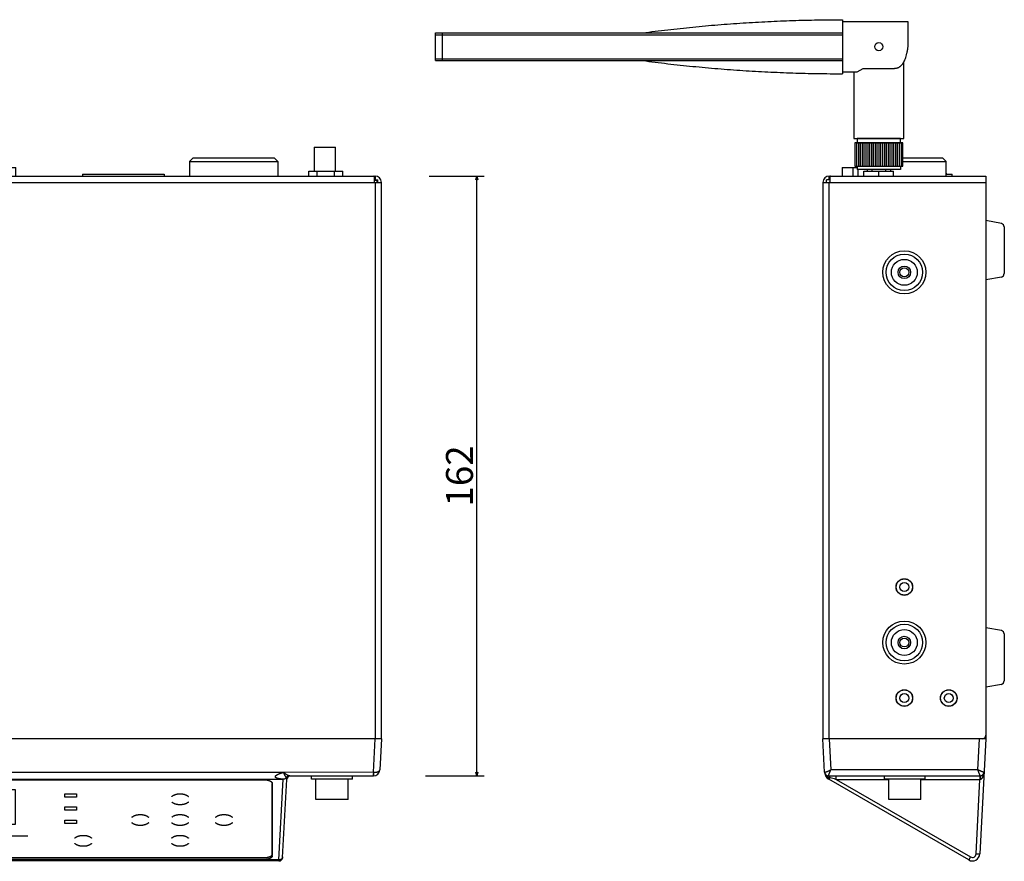
# Model space of a CAD drawing. Extents: x 10 to 588, y 31 to 624.
# Drawn here: x 276 to 542, y 159 to 386 of the extents above; entities that cross this region are included whole.
import ezdxf

# ---------------------------------------------------------------- set-up
doc = ezdxf.new("R2010")
doc.units = 0
doc.header["$LTSCALE"] = 25.4
doc.header["$PDMODE"] = 1
doc.header["$PDSIZE"] = -2
doc.layers.get('0').update_dxf_attribs({"linetype": 'CONTINUOUS'})
doc.layers.get('DEFPOINTS').update_dxf_attribs({"linetype": 'CONTINUOUS'})
for name, color, linetype in [('__', 7, 'CONTINUOUS'), ('__-1', 7, 'CONTINUOUS'), ('DATA', 7, 'CONTINUOUS'), ('DIM', 7, 'CONTINUOUS')]:
    doc.layers.add(name, color=color, linetype=linetype)
doc.styles.add('________', font='txt', dxfattribs={"bigfont": 'ＭＳ Ｐゴシック'})
doc.dimstyles.new('BT', dxfattribs={"dimtxt": 7.276042, "dimasz": 0.999939, "dimexe": 2, "dimexo": 15, "dimgap": 1, "dimtad": 1, "dimdec": 0, "dimtxsty": '________', "dimblk": 'VW_EMPTYARROW', "dimblk1": 'VW_EMPTYARROW', "dimblk2": 'VW_EMPTYARROW', "dimcen": 0, "dimazin": 3, "dimtfac": 1, "dimtdec": 0, "dimtix": 1, "dimtofl": 0, "dimtmove": 0, "dimatfit": 3, "dimtolj": 1})

# ---------------------------------------------------------------- blocks, each defined once
blk = doc.blocks.new('____-4-1')
at = {"layer": '__-1', "color": 17}
for points in [[(199.43, 173.93), (199.78, 174.27), (201, 174.67), (202.4, 174.67), (203.62, 174.27), (203.97, 173.93)], [(203.97, 172.45), (203.62, 172.11), (202.4, 171.71), (201, 171.71), (199.78, 172.11), (199.43, 172.45)]]:
    blk.add_open_spline(points, degree=2, dxfattribs=at)
blk = doc.blocks.new('____-5-1')
at = {"layer": '__-1', "color": 17}
for points in [[(216.98, 173.93), (217.33, 174.27), (218.54, 174.67), (219.94, 174.67), (221.16, 174.27), (221.51, 173.93)], [(221.51, 172.45), (221.16, 172.11), (219.94, 171.71), (218.54, 171.71), (217.33, 172.11), (216.98, 172.45)]]:
    blk.add_open_spline(points, degree=2, dxfattribs=at)
blk = doc.blocks.new('____-6-1')
at = {"layer": '__-1', "color": 17}
for points in [[(181.91, 173.93), (182.26, 174.27), (183.48, 174.67), (184.88, 174.67), (186.1, 174.27), (186.45, 173.93)], [(186.45, 172.45), (186.1, 172.11), (184.88, 171.71), (183.48, 171.71), (182.26, 172.11), (181.91, 172.45)]]:
    blk.add_open_spline(points, degree=2, dxfattribs=at)
blk = doc.blocks.new('____-7-1')
at = {"layer": '__-1', "color": 17}
for points in [[(199.43, 166.59), (199.78, 166.94), (201, 167.33), (202.4, 167.33), (203.62, 166.94), (203.97, 166.59)], [(203.97, 165.11), (203.62, 164.77), (202.4, 164.37), (201, 164.37), (199.78, 164.77), (199.43, 165.11)]]:
    blk.add_open_spline(points, degree=2, dxfattribs=at)
blk = doc.blocks.new('____-8-1')
at = {"layer": '__-1', "color": 17}
for points in [[(216.98, 166.59), (217.33, 166.94), (218.54, 167.33), (219.94, 167.33), (221.16, 166.94), (221.51, 166.59)], [(221.51, 165.11), (221.16, 164.77), (219.94, 164.37), (218.54, 164.37), (217.33, 164.77), (216.98, 165.11)]]:
    blk.add_open_spline(points, degree=2, dxfattribs=at)
blk = doc.blocks.new('____-9-1')
at = {"layer": '__-1', "color": 17}
for points in [[(181.91, 166.59), (182.26, 166.94), (183.48, 167.33), (184.88, 167.33), (186.1, 166.94), (186.45, 166.59)], [(186.45, 165.11), (186.1, 164.77), (184.88, 164.37), (183.48, 164.37), (182.26, 164.77), (181.91, 165.11)]]:
    blk.add_open_spline(points, degree=2, dxfattribs=at)
blk = doc.blocks.new('____-10-1')
at = {"layer": '__-1', "color": 17}
for points in [[(317.4, 176.04), (317.75, 176.38), (318.96, 176.78), (320.37, 176.78), (321.58, 176.38), (321.93, 176.04)], [(321.93, 174.56), (321.58, 174.21), (320.37, 173.82), (318.96, 173.82), (317.75, 174.21), (317.4, 174.56)]]:
    blk.add_open_spline(points, degree=2, dxfattribs=at)
blk = doc.blocks.new('____-11-1')
at = {"layer": '__-1', "color": 17}
for points in [[(317.4, 164.82), (317.75, 165.16), (318.96, 165.56), (320.37, 165.56), (321.58, 165.16), (321.93, 164.82)], [(321.93, 163.34), (321.58, 163), (320.37, 162.6), (318.96, 162.6), (317.75, 163), (317.4, 163.34)]]:
    blk.add_open_spline(points, degree=2, dxfattribs=at)
blk = doc.blocks.new('____-12-1')
at = {"layer": '__-1', "color": 17}
for points in [[(317.4, 170.44), (317.75, 170.78), (318.96, 171.18), (320.37, 171.18), (321.58, 170.78), (321.93, 170.44)], [(321.93, 168.96), (321.58, 168.62), (320.37, 168.22), (318.96, 168.22), (317.75, 168.62), (317.4, 168.96)]]:
    blk.add_open_spline(points, degree=2, dxfattribs=at)
blk = doc.blocks.new('____-13-1')
at = {"layer": '__-1', "color": 17}
for points in [[(329.25, 170.44), (329.6, 170.78), (330.82, 171.18), (332.22, 171.18), (333.44, 170.78), (333.79, 170.44)], [(333.79, 168.96), (333.44, 168.62), (332.22, 168.22), (330.82, 168.22), (329.6, 168.62), (329.25, 168.96)]]:
    blk.add_open_spline(points, degree=2, dxfattribs=at)
blk = doc.blocks.new('____-14-1')
at = {"layer": '__-1', "color": 17}
for points in [[(306.64, 170.44), (307, 170.78), (308.21, 171.18), (309.61, 171.18), (310.83, 170.78), (311.18, 170.44)], [(311.18, 168.96), (310.83, 168.62), (309.61, 168.22), (308.21, 168.22), (307, 168.62), (306.64, 168.96)]]:
    blk.add_open_spline(points, degree=2, dxfattribs=at)
blk = doc.blocks.new('____-15-1')
at = {"layer": '__-1', "color": 17}
for points in [[(291.23, 164.82), (291.58, 165.16), (292.79, 165.56), (294.2, 165.56), (295.41, 165.16), (295.76, 164.82)], [(295.76, 163.34), (295.41, 163), (294.2, 162.6), (292.79, 162.6), (291.58, 163), (291.23, 163.34)]]:
    blk.add_open_spline(points, degree=2, dxfattribs=at)
blk = doc.blocks.new('____-16-1')
at = {"layer": '__', "color": 17, "linetype": 'CONTINUOUS'}
for p, q in [((168.53, 179.43), (168.52, 179.57)), ((168.52, 179.57), (168.52, 160.47)), ((170.54, 180.56), (342.54, 180.56)), ((344.56, 179.57), (344.55, 179.43)), ((344.55, 179.43), (344.55, 160.45)), ((344.56, 160.47), (344.56, 179.57)), ((235.58, 165.42), (278.58, 165.42)), ((168.52, 160.45), (168.52, 160.47)), ((344.56, 160.45), (344.56, 160.47)), ((342.54, 159.48), (170.54, 159.48))]:
    blk.add_line(p, q, dxfattribs=at)
at = {"layer": '__', "color": 17, "linetype": 'CONTINUOUS', "flags": 128}
for points in [[(182.73, 176.61), (185.86, 176.61), (185.86, 175.72), (182.73, 175.72)], [(200.35, 176.61), (203.48, 176.61), (203.48, 175.72), (200.35, 175.72)], [(214.67, 176.61), (217.8, 176.61), (217.8, 175.72), (214.67, 175.72)], [(220.73, 176.61), (223.86, 176.61), (223.86, 175.72), (220.73, 175.72)], [(238.04, 177.92), (275.09, 177.92), (275.09, 168.45), (238.04, 168.45)], [(288.54, 176.75), (291.67, 176.75), (291.67, 175.86), (288.54, 175.86)], [(288.54, 173.25), (291.67, 173.25), (291.67, 172.35), (288.54, 172.35)], [(288.54, 169.69), (291.67, 169.69), (291.67, 168.8), (288.54, 168.8)]]:
    blk.add_lwpolyline(points, close=True, dxfattribs=at)
at = {"layer": '__', "color": 17, "linetype": 'CONTINUOUS'}
for points, knots in [([(168.52, 179.57), (168.52, 179.6), (168.53, 179.65), (168.54, 179.7), (168.56, 179.76), (168.58, 179.81), (168.61, 179.86), (168.64, 179.91), (168.68, 179.95), (168.71, 179.99), (168.74, 180.02), (168.79, 180.07), (168.85, 180.12), (168.91, 180.16), (168.98, 180.2), (169.05, 180.24), (169.13, 180.28), (169.21, 180.32), (169.29, 180.35), (169.38, 180.38), (169.47, 180.41), (169.57, 180.44), (169.66, 180.46), (169.76, 180.49), (169.86, 180.51), (169.97, 180.52), (170.07, 180.54), (170.18, 180.55), (170.29, 180.56), (170.4, 180.56), (170.49, 180.56), (170.54, 180.56), (170.54, 180.56), (170.54, 180.56)], [0, 0, 0, 1, 2, 3, 4, 5, 6, 7, 8, 9, 10, 11, 12, 13, 14, 15, 16, 17, 18, 19, 20, 21, 22, 23, 24, 25, 26, 27, 28, 29, 30, 30, 31, 31, 31]), ([(342.54, 180.56), (342.62, 180.56), (342.74, 180.56), (342.85, 180.55), (342.96, 180.54), (343.06, 180.53), (343.16, 180.51), (343.27, 180.5), (343.37, 180.48), (343.44, 180.46), (343.51, 180.44), (343.6, 180.41), (343.67, 180.39), (343.72, 180.38), (343.77, 180.36), (343.85, 180.33), (343.93, 180.29), (344.01, 180.25), (344.06, 180.22), (344.11, 180.19), (344.16, 180.16), (344.21, 180.13), (344.25, 180.1), (344.3, 180.06), (344.34, 180.02), (344.37, 179.99), (344.41, 179.94), (344.45, 179.89), (344.48, 179.85), (344.5, 179.81), (344.52, 179.78), (344.53, 179.74), (344.54, 179.7), (344.55, 179.65), (344.56, 179.6), (344.56, 179.58), (344.56, 179.57), (344.56, 179.57)], [0, 0, 0, 1, 2, 3, 4, 5, 6, 7, 8, 9, 10, 11, 12, 13, 14, 15, 16, 17, 18, 19, 20, 21, 22, 23, 24, 25, 26, 27, 28, 29, 30, 31, 32, 33, 34, 34, 35, 35, 35]), ([(170.54, 159.48), (170.5, 159.48), (170.41, 159.48), (170.32, 159.49), (170.23, 159.49), (170.13, 159.5), (170.02, 159.51), (169.94, 159.52), (169.86, 159.54), (169.77, 159.55), (169.69, 159.57), (169.61, 159.59), (169.53, 159.61), (169.47, 159.63), (169.4, 159.65), (169.31, 159.69), (169.24, 159.71), (169.17, 159.74), (169.1, 159.77), (169.04, 159.81), (169, 159.83), (168.96, 159.85), (168.92, 159.88), (168.88, 159.91), (168.83, 159.95), (168.78, 159.98), (168.74, 160.02), (168.7, 160.06), (168.66, 160.11), (168.64, 160.14), (168.62, 160.17), (168.6, 160.2), (168.58, 160.24), (168.57, 160.26), (168.57, 160.26), (168.57, 160.26)], [0, 0, 0, 1, 2, 3, 4, 5, 6, 7, 8, 9, 10, 11, 12, 13, 14, 15, 16, 17, 18, 19, 20, 21, 22, 23, 24, 25, 26, 27, 28, 29, 30, 31, 32, 32, 33, 33, 33]), ([(344.51, 160.26), (344.51, 160.25), (344.49, 160.21), (344.46, 160.17), (344.43, 160.13), (344.4, 160.08), (344.36, 160.04), (344.32, 160), (344.28, 159.97), (344.25, 159.94), (344.21, 159.91), (344.15, 159.87), (344.1, 159.84), (344.04, 159.8), (343.97, 159.77), (343.91, 159.74), (343.84, 159.71), (343.77, 159.68), (343.7, 159.66), (343.62, 159.63), (343.54, 159.61), (343.46, 159.59), (343.38, 159.57), (343.29, 159.55), (343.21, 159.54), (343.12, 159.52), (343.03, 159.51), (342.94, 159.5), (342.85, 159.49), (342.76, 159.49), (342.67, 159.48), (342.59, 159.48), (342.54, 159.48), (342.54, 159.48), (342.54, 159.48)], [0, 0, 0, 1, 2, 3, 4, 5, 6, 7, 8, 9, 10, 11, 12, 13, 14, 15, 16, 17, 18, 19, 20, 21, 22, 23, 24, 25, 26, 27, 28, 29, 30, 31, 31, 32, 32, 32])]:
    blk.add_open_spline(points, degree=2, knots=knots, dxfattribs=at)
for points in [[(168.53, 160.36), (168.52, 160.41), (168.52, 160.45)], [(168.57, 160.26), (168.55, 160.31), (168.53, 160.36)], [(344.56, 160.45), (344.56, 160.36), (344.51, 160.26)]]:
    blk.add_open_spline(points, degree=2, dxfattribs=at)
at = {"layer": '__-1', "color": 17}
for name in ['____-10-1', '____-6-1', '____-4-1', '____-5-1', '____-14-1', '____-12-1', '____-13-1', '____-9-1', '____-7-1', '____-8-1', '____-15-1', '____-11-1']:
    blk.add_blockref(name, (0, 0), dxfattribs=at)
blk = doc.blocks.new('____-17-1')
at = {"layer": 'DATA', "color": 17, "linetype": 'CONTINUOUS'}
for p, q in [((176.44, 351.44), (176.44, 344.94)), ((176.44, 351.44), (182.22, 351.44)), ((182.22, 351.44), (182.22, 344.94)), ((355.87, 351.44), (355.87, 344.94)), ((355.87, 351.44), (361.64, 351.44)), ((361.64, 344.94), (361.64, 351.44)), ((196.03, 344.44), (196.03, 348.45)), ((196.03, 348.45), (206.03, 348.45)), ((206.03, 348.45), (206.03, 344.44)), ((323.24, 348.54), (322.24, 347.54)), ((323.24, 348.54), (345.04, 348.54)), ((345.04, 348.54), (346.04, 347.54)), ((206.03, 348.05), (196.03, 348.05)), ((222.79, 345.94), (222.79, 343.64)), ((222.79, 345.94), (275.29, 345.94)), ((225.79, 343.64), (225.79, 345.94)), ((272.29, 345.94), (272.29, 343.64)), ((275.29, 343.64), (275.29, 345.94)), ((322.24, 347.54), (322.24, 343.64)), ((322.24, 347.54), (346.04, 347.54)), ((346.04, 347.54), (346.04, 343.64)), ((165.68, 343.64), (165.68, 342.64)), ((165.74, 343.64), (372.34, 343.64)), ((166.04, 341.94), (166.04, 343.64)), ((174.42, 343.64), (174.42, 344.94)), ((174.42, 344.94), (183.66, 344.94)), ((176.73, 343.64), (176.73, 344.94)), ((181.35, 343.64), (181.35, 344.94)), ((183.66, 343.64), (183.66, 344.94)), ((193.53, 343.64), (193.53, 344.44)), ((208.53, 344.44), (193.53, 344.44)), ((208.53, 344.44), (208.53, 343.64)), ((293.34, 344.14), (293.34, 343.64)), ((293.34, 344.14), (315.34, 344.14)), ((315.34, 344.14), (315.34, 343.64)), ((354.42, 343.64), (354.42, 344.94)), ((354.42, 344.94), (363.66, 344.94)), ((356.73, 343.64), (356.73, 344.94)), ((361.35, 343.64), (361.35, 344.94)), ((363.66, 343.64), (363.66, 344.94)), ((372.04, 343.64), (372.04, 341.94)), ((372.4, 343.64), (372.4, 342.64)), ((164.04, 341.94), (164.04, 191.64)), ((164.04, 341.94), (374.04, 341.94)), ((165.04, 341.94), (165.04, 342.64)), ((166.04, 342.64), (165.04, 342.64)), ((165.24, 341.94), (165.24, 342.44)), ((165.24, 341.94), (165.24, 342.44)), ((166.04, 342.44), (165.24, 342.44)), ((166.04, 342.44), (165.24, 342.44)), ((165.74, 191.64), (165.74, 341.94)), ((372.04, 342.64), (373.04, 342.64)), ((372.84, 342.44), (372.04, 342.44)), ((372.84, 342.44), (372.04, 342.44)), ((372.34, 341.94), (372.34, 191.64)), ((372.84, 342.44), (372.84, 341.94)), ((372.84, 342.44), (372.84, 341.94)), ((373.04, 341.94), (373.04, 342.64)), ((374.04, 191.64), (374.04, 341.94)), ((165.69, 160.25), (164.04, 191.64)), ((374.04, 191.64), (164.04, 191.64)), ((374.04, 191.64), (164.04, 191.64)), ((165.74, 191.64), (166.21, 182.57)), ((371.87, 182.59), (372.34, 191.64)), ((374.04, 191.64), (373.6, 183.25)), ((347.57, 182.58), (166.21, 182.57)), ((371.87, 182.59), (347.57, 182.58)), ((349.16, 181.64), (371.9, 181.64)), ((355.19, 180.74), (355.19, 181.64)), ((366.19, 180.74), (366.19, 181.64)), ((371.87, 182.59), (371.87, 181.64)), ((371.87, 182.59), (371.95, 182.58)), ((166.24, 180.7), (167.38, 158.91)), ((166.24, 180.7), (347.51, 180.7)), ((168.52, 179.55), (168.52, 160.05)), ((170.54, 180.56), (342.54, 180.56)), ((344.55, 179.55), (344.55, 160.49)), ((344.56, 160.05), (344.56, 179.55)), ((346.37, 158.91), (347.51, 180.7)), ((347.36, 159.59), (348.47, 180.69)), ((366.19, 180.74), (355.19, 180.74)), ((356.34, 175.24), (356.34, 180.74)), ((365.04, 175.24), (365.04, 180.74)), ((365.04, 175.24), (356.34, 175.24)), ((346.37, 158.91), (167.38, 158.91)), ((167.38, 158.64), (167.38, 158.91)), ((346.36, 158.64), (167.38, 158.64)), ((342.54, 159.04), (170.54, 159.04))]:
    blk.add_line(p, q, dxfattribs=at)
at = {"layer": 'DATA', "color": 17, "linetype": 'CONTINUOUS', "flags": 128}
for points in [[(166.1, 343.64), (166.1, 343.64, 0.009247), (166.04, 343.64), (166.04, 343.64)], [(372.04, 343.64), (372.04, 343.64, 0.009247), (371.98, 343.64), (371.98, 343.64)], [(348.47, 180.69), (348.47, 180.69, 0.07176), (348.45, 180.9, 0.074154), (348.37, 181.1), (348.37, 181.1), (348.37, 181.1, 0.003431), (348.36, 181.1)], [(349.21, 181.64), (349.21, 181.64, 0.058623), (348.99, 181.61), (348.99, 181.61)], [(349.16, 181.64), (349.16, 181.64, -0.059523), (349, 181.66), (349, 181.66)], [(371.93, 181.82), (371.93, 181.83, 0.015283), (371.95, 182.57, -0.001405), (371.95, 182.58)], [(344.55, 179.66), (344.55, 179.66, -0.051035), (344.56, 179.56), (344.56, 179.55)], [(165.79, 159.84), (165.79, 159.84, -0.079875), (165.69, 160.24), (165.69, 160.25)], [(346.37, 158.91), (346.37, 158.85, -0.006031), (346.37, 158.72), (346.36, 158.67, 0.05281), (346.36, 158.65), (346.36, 158.65, -0.131709), (346.36, 158.64), (346.36, 158.64, 0.351809), (346.36, 158.64), (346.36, 158.64)]]:
    blk.add_lwpolyline(points, format="xyb", dxfattribs=at)
for points in [[(165.69, 160.25), (165.71, 160.06), (165.75, 159.87)], [(165.75, 159.87), (165.81, 159.69), (165.9, 159.51), (166, 159.35), (166.12, 159.2), (166.26, 159.06), (166.42, 158.94), (166.58, 158.84), (166.76, 158.76), (166.94, 158.7)], [(346.53, 158.66), (346.64, 158.68), (346.76, 158.72), (346.87, 158.78), (346.97, 158.85), (347.07, 158.93), (347.15, 159.02), (347.22, 159.13), (347.28, 159.24), (347.32, 159.35), (347.35, 159.47), (347.36, 159.59)], [(166.94, 158.7), (167.12, 158.66), (167.31, 158.64), (167.38, 158.64)], [(346.36, 158.64), (346.41, 158.64), (346.53, 158.66)]]:
    blk.add_lwpolyline(points, dxfattribs=at)
at = {"layer": 'DATA', "color": 17, "linetype": 'CONTINUOUS'}
for centre, radius, start, end in [((165.74, 341.94), 1.7, 90, 180), ((372.34, 341.94), 1.7, 0, 90), ((348.15, 180.87), 0.319, 47.9688, 53.7591), ((349.47, 180.64), 1, 97.4997, 177), ((349.16, 180.78), 0.861, 90.0572, 97.3158), ((371.9, 183.34), 1.7, 270, 357), ((166.95, 160.36), 1.27, 183.0008, 184.8104)]:
    blk.add_arc(centre, radius, start, end, dxfattribs=at)
for points, knots in [([(166.21, 182.57), (165.77, 182.55), (165.07, 182.53), (164.71, 182.54), (164.59, 182.55), (164.53, 182.56), (164.52, 182.57), (164.52, 182.57), (164.52, 182.57), (164.52, 182.57)], [0, 0, 0, 1, 2, 3, 4, 5, 6, 6, 7, 7, 7]), ([(164.54, 182.08), (164.54, 182.04), (164.55, 181.96), (164.57, 181.89), (164.58, 181.82), (164.6, 181.75), (164.63, 181.69), (164.65, 181.62), (164.68, 181.57), (164.7, 181.53), (164.73, 181.47), (164.77, 181.41), (164.82, 181.34), (164.87, 181.28), (164.92, 181.22), (164.98, 181.17), (165.04, 181.12), (165.08, 181.08), (165.13, 181.04), (165.2, 180.99), (165.27, 180.95), (165.35, 180.91), (165.42, 180.87), (165.5, 180.84), (165.58, 180.81), (165.66, 180.78), (165.73, 180.76), (165.81, 180.74), (165.89, 180.73), (165.97, 180.72), (166.05, 180.71), (166.13, 180.7), (166.2, 180.7), (166.24, 180.7), (166.24, 180.7), (166.24, 180.7)], [0, 0, 0, 1, 2, 3, 4, 5, 6, 7, 8, 9, 10, 11, 12, 13, 14, 15, 16, 17, 18, 19, 20, 21, 22, 23, 24, 25, 26, 27, 28, 29, 30, 31, 32, 32, 33, 33, 33]), ([(166.24, 180.7), (166.22, 181.62), (166.21, 182.54), (166.21, 182.55), (166.21, 182.57)], [0, 0, 0, 1, 1, 2, 2, 2]), ([(347.51, 180.7), (347.42, 180.71), (347.24, 180.73), (347.06, 180.75), (346.91, 180.77), (346.8, 180.78), (346.67, 180.8), (346.54, 180.82), (346.45, 180.84), (346.37, 180.85), (346.28, 180.87), (346.2, 180.89), (346.11, 180.91), (346.03, 180.93), (345.97, 180.95), (345.92, 180.96), (345.88, 180.98), (345.84, 180.99), (345.8, 181.01), (345.76, 181.02), (345.72, 181.04), (345.69, 181.05), (345.67, 181.07), (345.64, 181.08), (345.61, 181.1), (345.59, 181.11), (345.56, 181.13), (345.54, 181.15), (345.52, 181.16), (345.5, 181.18), (345.48, 181.2), (345.47, 181.23), (345.45, 181.25), (345.44, 181.27), (345.43, 181.28), (345.42, 181.3), (345.42, 181.32), (345.41, 181.34), (345.41, 181.36), (345.41, 181.38), (345.4, 181.4), (345.4, 181.42), (345.41, 181.44), (345.41, 181.46), (345.41, 181.48), (345.42, 181.5), (345.43, 181.52), (345.44, 181.53), (345.44, 181.55), (345.45, 181.57), (345.47, 181.6), (345.49, 181.62), (345.5, 181.64), (345.52, 181.65), (345.54, 181.68), (345.57, 181.71), (345.6, 181.74), (345.63, 181.77), (345.67, 181.79), (345.7, 181.82), (345.74, 181.85), (345.77, 181.87), (345.81, 181.9), (345.87, 181.93), (345.95, 181.98), (346.02, 182.02), (346.1, 182.07), (346.18, 182.1), (346.26, 182.14), (346.35, 182.18), (346.43, 182.21), (346.51, 182.24), (346.6, 182.28), (346.68, 182.31), (346.77, 182.34), (346.85, 182.36), (346.95, 182.39), (347.04, 182.42), (347.17, 182.46), (347.35, 182.51), (347.5, 182.55), (347.56, 182.57), (347.57, 182.57), (347.57, 182.57)], [0, 0, 0, 1, 2, 3, 4, 5, 6, 7, 8, 9, 10, 11, 12, 13, 14, 15, 16, 17, 18, 19, 20, 21, 22, 23, 24, 25, 26, 27, 28, 29, 30, 31, 32, 33, 34, 35, 36, 37, 38, 39, 40, 41, 42, 43, 44, 45, 46, 47, 48, 49, 50, 51, 52, 53, 54, 55, 56, 57, 58, 59, 60, 61, 62, 63, 64, 65, 66, 67, 68, 69, 70, 71, 72, 73, 74, 75, 76, 77, 78, 79, 80, 80, 81, 81, 81]), ([(348.36, 181.1), (348.36, 181.1), (348.29, 181), (348.05, 180.81), (347.7, 180.7), (347.52, 180.7), (347.52, 180.7), (347.51, 180.7)], [0, 0, 0, 1, 2, 3, 4, 4, 5, 5, 5]), ([(349, 181.66), (349, 181.66), (348.88, 181.69), (348.69, 181.78), (348.48, 181.9), (348.13, 182.15), (347.82, 182.38), (347.7, 182.49), (347.62, 182.55), (347.57, 182.58), (347.57, 182.58), (347.57, 182.58)], [0, 0, 0, 1, 2, 3, 4, 5, 6, 7, 8, 8, 9, 9, 9]), ([(347.58, 182.58), (347.58, 182.56), (347.59, 182.53), (347.63, 182.46), (347.68, 182.34), (347.74, 182.19), (347.9, 181.82), (348.11, 181.42), (348.23, 181.23), (348.31, 181.15), (348.34, 181.12), (348.34, 181.12), (348.34, 181.12)], [0, 0, 0, 1, 2, 3, 4, 5, 6, 7, 8, 9, 9, 10, 10, 10]), ([(349.05, 181.63), (349.05, 181.63), (348.94, 181.61), (348.67, 181.51), (348.42, 181.28), (348.34, 181.13), (348.34, 181.13), (348.34, 181.12)], [0, 0, 0, 1, 2, 3, 4, 4, 5, 5, 5]), ([(348.99, 181.61), (348.98, 181.61), (348.88, 181.58), (348.65, 181.46), (348.44, 181.24), (348.37, 181.11), (348.37, 181.11), (348.36, 181.1)], [0, 0, 0, 1, 2, 3, 4, 4, 5, 5, 5]), ([(371.9, 181.64), (371.9, 181.64), (371.91, 181.64), (371.93, 181.73), (371.93, 181.82), (371.93, 181.82), (371.93, 181.82)], [0, 0, 0, 1, 2, 3, 3, 4, 4, 4]), ([(371.95, 182.58), (372.19, 182.58), (372.68, 182.62), (373.07, 182.73), (373.32, 182.85), (373.49, 183), (373.57, 183.11), (373.6, 183.2), (373.6, 183.23), (373.6, 183.24), (373.6, 183.25)], [0, 0, 0, 1, 2, 3, 4, 5, 6, 7, 7, 8, 8, 8]), ([(168.52, 179.55), (168.52, 179.56), (168.53, 179.7), (168.64, 179.9), (168.69, 179.96), (168.7, 179.96), (168.7, 179.96)], [0, 0, 0, 1, 2, 3, 3, 4, 4, 4]), ([(168.7, 179.96), (168.7, 179.97), (168.81, 180.09), (169.1, 180.27), (169.49, 180.42), (170.11, 180.56), (170.51, 180.56), (170.53, 180.56), (170.54, 180.56)], [0, 0, 0, 1, 2, 3, 4, 5, 5, 6, 6, 6]), ([(342.54, 180.56), (342.63, 180.56), (342.76, 180.56), (342.86, 180.55), (342.96, 180.54), (343.07, 180.53), (343.17, 180.51), (343.26, 180.5), (343.35, 180.48), (343.43, 180.46), (343.52, 180.44), (343.58, 180.42), (343.65, 180.4), (343.72, 180.37), (343.8, 180.34), (343.87, 180.31), (343.94, 180.28), (343.99, 180.25), (344.05, 180.22), (344.09, 180.2), (344.13, 180.18), (344.17, 180.15), (344.21, 180.12), (344.25, 180.09), (344.27, 180.07), (344.3, 180.05), (344.32, 180.03), (344.34, 180.01), (344.36, 179.99), (344.38, 179.96), (344.4, 179.94), (344.42, 179.92), (344.44, 179.89), (344.46, 179.87), (344.47, 179.84), (344.49, 179.82), (344.5, 179.79), (344.51, 179.76), (344.53, 179.74), (344.54, 179.71), (344.54, 179.68), (344.55, 179.66), (344.55, 179.66), (344.55, 179.66)], [0, 0, 0, 1, 2, 3, 4, 5, 6, 7, 8, 9, 10, 11, 12, 13, 14, 15, 16, 17, 18, 19, 20, 21, 22, 23, 24, 25, 26, 27, 28, 29, 30, 31, 32, 33, 34, 35, 36, 37, 38, 39, 40, 40, 41, 41, 41]), ([(167.38, 158.91), (167.37, 158.91), (167.19, 158.91), (166.75, 158.98), (166.32, 159.2), (166.03, 159.45), (165.85, 159.71), (165.8, 159.83), (165.79, 159.83), (165.79, 159.84)], [0, 0, 0, 1, 2, 3, 4, 5, 6, 6, 7, 7, 7]), ([(170.54, 159.04), (170.45, 159.04), (170.3, 159.05), (170.2, 159.06), (170.1, 159.07), (170, 159.08), (169.9, 159.1), (169.8, 159.11), (169.72, 159.13), (169.63, 159.15), (169.56, 159.17), (169.5, 159.19), (169.41, 159.22), (169.34, 159.24), (169.3, 159.26), (169.23, 159.28), (169.15, 159.32), (169.1, 159.35), (169.06, 159.37), (169.03, 159.39), (168.99, 159.41), (168.96, 159.43), (168.93, 159.45), (168.9, 159.47), (168.87, 159.49), (168.84, 159.51), (168.81, 159.53), (168.79, 159.55), (168.76, 159.58), (168.73, 159.6), (168.71, 159.63), (168.69, 159.65), (168.67, 159.68), (168.65, 159.7), (168.63, 159.73), (168.62, 159.75), (168.6, 159.78), (168.58, 159.82), (168.57, 159.84), (168.56, 159.87), (168.55, 159.89), (168.54, 159.92), (168.53, 159.95), (168.53, 159.97), (168.52, 160.01), (168.52, 160.04), (168.52, 160.05), (168.52, 160.05), (168.52, 160.05)], [0, 0, 0, 1, 2, 3, 4, 5, 6, 7, 8, 9, 10, 11, 12, 13, 14, 15, 16, 17, 18, 19, 20, 21, 22, 23, 24, 25, 26, 27, 28, 29, 30, 31, 32, 33, 34, 35, 36, 37, 38, 39, 40, 41, 42, 43, 44, 45, 45, 46, 46, 46]), ([(344.56, 160.05), (344.56, 160.03), (344.56, 160), (344.55, 159.98), (344.55, 159.95), (344.54, 159.92), (344.53, 159.9), (344.53, 159.87), (344.52, 159.85), (344.5, 159.82), (344.49, 159.79), (344.48, 159.77), (344.46, 159.74), (344.45, 159.72), (344.43, 159.7), (344.41, 159.67), (344.39, 159.65), (344.37, 159.62), (344.34, 159.6), (344.32, 159.58), (344.29, 159.55), (344.27, 159.53), (344.24, 159.51), (344.2, 159.48), (344.15, 159.45), (344.12, 159.43), (344.07, 159.39), (344.02, 159.37), (343.96, 159.34), (343.88, 159.3), (343.8, 159.26), (343.72, 159.23), (343.63, 159.2), (343.54, 159.18), (343.45, 159.15), (343.37, 159.13), (343.28, 159.11), (343.18, 159.1), (343.08, 159.08), (342.98, 159.07), (342.88, 159.06), (342.78, 159.05), (342.68, 159.05), (342.59, 159.04), (342.54, 159.04), (342.54, 159.04), (342.54, 159.04)], [0, 0, 0, 1, 2, 3, 4, 5, 6, 7, 8, 9, 10, 11, 12, 13, 14, 15, 16, 17, 18, 19, 20, 21, 22, 23, 24, 25, 26, 27, 28, 29, 30, 31, 32, 33, 34, 35, 36, 37, 38, 39, 40, 41, 42, 43, 43, 44, 44, 44]), ([(347.37, 159.72), (347.37, 159.72), (347.36, 159.57), (347.24, 159.31), (347.03, 159.1), (346.78, 158.97), (346.51, 158.9), (346.38, 158.91), (346.37, 158.91), (346.37, 158.91)], [0, 0, 0, 1, 2, 3, 4, 5, 6, 6, 7, 7, 7])]:
    blk.add_open_spline(points, degree=2, knots=knots, dxfattribs=at)
at = {"layer": '__-1', "color": 17}
blk.add_blockref('____-16-1', (0, 0), dxfattribs=at)
blk = doc.blocks.new('____-18-1')
at = {"layer": 'DATA', "color": 17}
for p, q in [((541.49, 330.85), (537.28, 331.65)), ((542.28, 329.96), (542.28, 317.32)), ((541.49, 316.33), (537.28, 315.63))]:
    blk.add_line(p, q, dxfattribs=at)
at = {"layer": 'DATA', "color": 17, "flags": 128}
for points in [[(542.28, 329.96), (542.09, 330.49), (541.49, 330.85)], [(541.49, 316.33), (542.09, 316.73), (542.28, 317.32)]]:
    blk.add_lwpolyline(points, dxfattribs=at)
blk = doc.blocks.new('____-19-1')
at = {"layer": 'DATA', "color": 17}
for p, q in [((541.49, 220.85), (537.28, 221.65)), ((542.28, 219.96), (542.28, 207.32)), ((541.49, 206.33), (537.28, 205.63))]:
    blk.add_line(p, q, dxfattribs=at)
at = {"layer": 'DATA', "color": 17, "flags": 128}
for points in [[(542.28, 219.96), (542.09, 220.49), (541.49, 220.85)], [(541.49, 206.33), (542.09, 206.73), (542.28, 207.32)]]:
    blk.add_lwpolyline(points, dxfattribs=at)
blk = doc.blocks.new('____-20-1')
at = {"layer": '__-1', "color": 17}
blk.add_line((516.28, 385.33), (498.58, 385.33), dxfattribs=at)
at = {"layer": 'DATA', "color": 17, "linetype": 'CONTINUOUS'}
for p, q in [((498.58, 385.88), (498.58, 385.33)), ((498.58, 385.33), (498.58, 371.83)), ((498.58, 385.33), (498.58, 371.83)), ((516.28, 378.58), (516.28, 385.33)), ((388.61, 374.83), (388.61, 382.33)), ((388.61, 382.33), (498.58, 382.33)), ((388.61, 381.83), (498.58, 381.83)), ((390.58, 374.83), (390.58, 382.33)), ((388.61, 375.33), (498.58, 375.33)), ((388.61, 374.83), (498.58, 374.83)), ((502.58, 371.83), (504.18, 372.73)), ((504.18, 372.73), (512.58, 372.73)), ((498.58, 371.83), (498.58, 371.28)), ((498.58, 371.83), (502.58, 371.83))]:
    blk.add_line(p, q, dxfattribs=at)
blk.add_circle((508.38, 378.58), 1.1, dxfattribs=at)
for points in [[(444.58, 382.33), (471.59, 385.87), (498.59, 385.87)], [(512.58, 372.74), (515.6, 372.74), (516.28, 378.58)], [(444.58, 374.83), (471.58, 371.28), (498.58, 371.28)]]:
    blk.add_open_spline(points, degree=2, dxfattribs=at)
blk = doc.blocks.new('____-21-1')
at = {"layer": 'DATA', "color": 17, "linetype": 'CONTINUOUS'}
for p, q in [((515.13, 353.78), (515.13, 374.39)), ((501.63, 371.83), (501.63, 353.78)), ((501.63, 353.78), (515.13, 353.78)), ((514.88, 352.58), (501.88, 352.58)), ((501.88, 352.58), (501.88, 346.28)), ((501.88, 352.58), (501.88, 346.28)), ((502.38, 352.58), (502.38, 346.28)), ((502.88, 352.58), (502.88, 346.28)), ((503.38, 352.58), (503.38, 346.28)), ((503.88, 352.58), (503.88, 346.28)), ((504.38, 352.58), (504.38, 346.28)), ((504.88, 352.58), (504.88, 346.28)), ((505.38, 352.58), (505.38, 346.28)), ((505.88, 352.58), (505.88, 346.28)), ((506.38, 352.58), (506.38, 346.28)), ((506.88, 352.58), (506.88, 346.28)), ((507.38, 352.58), (507.38, 346.28)), ((507.88, 352.58), (507.88, 346.28)), ((508.38, 352.58), (508.38, 346.28)), ((508.88, 352.58), (508.88, 346.28)), ((509.38, 352.58), (509.38, 346.28)), ((509.88, 352.58), (509.88, 346.28)), ((510.38, 352.58), (510.38, 346.28)), ((510.88, 352.58), (510.88, 346.28)), ((511.38, 352.58), (511.38, 346.28)), ((511.88, 352.58), (511.88, 346.28)), ((512.38, 352.58), (512.38, 346.28)), ((512.88, 352.58), (512.88, 346.28)), ((513.38, 352.58), (513.38, 346.28)), ((513.88, 352.58), (513.88, 346.28)), ((514.38, 352.58), (514.38, 346.28)), ((514.88, 346.28), (514.88, 352.58)), ((501.88, 346.28), (514.88, 346.28)), ((502.53, 346.28), (502.53, 345.38)), ((514.23, 346.28), (514.23, 345.38)), ((514.23, 345.38), (502.53, 345.38))]:
    blk.add_line(p, q, dxfattribs=at)
at = {"layer": 'DATA', "color": 17, "linetype": 'CONTINUOUS', "flags": 128}
blk.add_lwpolyline([(514.23, 353.78), (502.53, 353.78), (502.53, 352.58), (514.23, 352.58)], close=True, dxfattribs=at)
at = {"layer": '__-1', "color": 17}
blk.add_blockref('____-20-1', (0, 0), dxfattribs=at)
blk = doc.blocks.new('____-22-1')
at = {"layer": 'DATA', "color": 17, "linetype": 'CONTINUOUS'}
for p, q in [((514.88, 348.54), (525.58, 348.54)), ((526.58, 347.54), (525.58, 348.54)), ((498.48, 345.94), (498.48, 343.64)), ((498.48, 345.94), (502.53, 345.94)), ((501.48, 343.64), (501.48, 345.94)), ((502.78, 347.54), (502.78, 347.54)), ((514.88, 347.54), (526.58, 347.54)), ((526.58, 343.64), (526.58, 347.54)), ((494.92, 343.64), (494.92, 342.64)), ((494.98, 343.64), (537.28, 343.64)), ((495.28, 341.94), (495.28, 343.64)), ((502.78, 343.64), (502.78, 345.38)), ((504.38, 343.64), (504.38, 344.94)), ((504.38, 344.94), (512.38, 344.94)), ((505.21, 345.38), (505.21, 344.94)), ((506.56, 344.94), (506.56, 345.38)), ((508.38, 343.64), (508.38, 344.94)), ((510.21, 345.38), (510.21, 344.94)), ((511.56, 345.38), (511.56, 344.94)), ((512.38, 343.64), (512.38, 344.94)), ((526.58, 344.44), (526.68, 344.44)), ((526.58, 344.14), (528.18, 344.14)), ((526.68, 344.14), (526.68, 344.44)), ((528.18, 343.64), (528.18, 344.14)), ((537.28, 343.64), (537.28, 192.64)), ((493.28, 341.94), (493.28, 191.64)), ((493.28, 341.94), (537.28, 341.94)), ((494.28, 341.94), (494.28, 342.64)), ((495.28, 342.64), (494.28, 342.64)), ((494.98, 191.64), (494.98, 341.94)), ((535.77, 191.64), (493.28, 191.64)), ((536.28, 191.64), (493.28, 191.64)), ((493.76, 182.59), (493.28, 191.64)), ((494.98, 191.64), (495.42, 183.25)), ((535.15, 183.25), (535.59, 191.64)), ((537.28, 191.64), (535.65, 160.53)), ((537.28, 191.64), (536.28, 191.64)), ((537.28, 192.64), (537.28, 191.65)), ((537.28, 192.64), (537.28, 191.65)), ((494.76, 181.64), (535.81, 181.64)), ((535.15, 183.25), (495.42, 183.25)), ((496.83, 180.69), (496.83, 181.64)), ((509.93, 180.74), (509.93, 181.64)), ((520.93, 180.74), (520.93, 181.64)), ((535.71, 181.64), (535.71, 180.69)), ((532.66, 158.91), (494.9, 180.7)), ((496.83, 180.69), (511.08, 180.69)), ((496.83, 180.69), (533.16, 159.72)), ((520.93, 180.74), (509.93, 180.74)), ((511.08, 175.24), (511.08, 180.74)), ((519.78, 175.24), (519.78, 180.74)), ((519.78, 180.69), (535.71, 180.69)), ((534.65, 160.53), (535.71, 180.69)), ((519.78, 175.24), (511.08, 175.24))]:
    blk.add_line(p, q, dxfattribs=at)
at = {"layer": 'DATA', "color": 17, "linetype": 'CONTINUOUS', "flags": 128}
for points in [[(495.35, 343.64), (495.35, 343.64, 0.009247), (495.28, 343.64), (495.28, 343.64)], [(493.76, 182.58), (493.76, 182.57, 0.01247), (493.76, 182.5), (493.76, 182.5)], [(494.23, 181.54), (494.23, 181.54, 0.002155), (494.24, 181.53), (494.24, 181.53), (494.35, 181.43, 0.090243), (494.59, 181.27), (494.72, 181.22, 0.051786), (495.04, 181.12), (495.05, 181.12)], [(494.94, 181.47), (494.94, 181.47, -0.066391), (495.05, 181.13), (495.05, 181.13, 0.003761), (495.05, 181.12)], [(495.07, 181.46), (495.07, 181.46, -0.058047), (495.16, 181.11), (495.16, 181.11, 0.004443), (495.16, 181.1)], [(496.83, 180.69), (496.82, 180.69), (496.82, 180.69, 0.000281), (495.19, 181.1), (495.19, 181.1), (495.16, 181.1)], [(535.78, 181.45), (535.78, 181.45, 0.015272), (535.76, 180.71, -0.001403), (535.76, 180.69)]]:
    blk.add_lwpolyline(points, format="xyb", dxfattribs=at)
for points in [[(493.76, 182.57), (493.77, 182.45), (493.81, 182.2), (493.88, 181.96), (493.97, 181.73), (494.09, 181.51), (494.23, 181.3), (494.39, 181.11), (494.57, 180.94)], [(494.57, 180.94), (494.77, 180.79), (494.9, 180.7)]]:
    blk.add_lwpolyline(points, dxfattribs=at)
at = {"layer": 'DATA', "color": 17, "linetype": 'CONTINUOUS'}
for centre, radius in [((515.28, 317.64), 5.81), ((515.28, 317.64), 4.94), ((515.28, 317.64), 3.5), ((515.28, 317.64), 1.7), ((515.28, 317.64), 1.2), ((515.28, 232.64), 2.25), ((515.28, 232.64), 2.2), ((515.28, 232.64), 1.2), ((515.28, 217.64), 5.81), ((515.28, 217.64), 4.94), ((515.28, 217.64), 3.5), ((515.28, 217.64), 1.7), ((515.28, 217.64), 1.2), ((515.28, 202.64), 2.25), ((515.28, 202.64), 2.2), ((527.28, 202.64), 2.25), ((527.28, 202.64), 2.2), ((515.28, 202.64), 1.2), ((527.28, 202.64), 1.2)]:
    blk.add_circle(centre, radius, dxfattribs=at)
for centre, radius, start, end in [((494.98, 341.94), 1.7, 90, 180), ((496.18, 340.74), 1.7, 122.0268, 135.0108), ((496.18, 340.74), 1.7, 122.0268, 135.0108), ((536.28, 192.64), 1, 270, 0), ((494.76, 182.64), 1, 183, 270), ((494.76, 182.64), 1, 183.138, 227.9338), ((496.05, 182.69), 2.3, 183.0347, 240), ((494.75, 182.63), 0.994, 228.0217, 234.2789), ((494.77, 182.65), 1.01, 234.2597, 235.6877), ((494.77, 182.66), 1.02, 235.6895, 241.1126), ((494.77, 182.65), 1.02, 241.1123, 242.8937), ((494.76, 182.63), 0.997, 242.879, 248.1764), ((494.75, 182.61), 0.971, 248.1952, 250.4943), ((494.75, 182.62), 0.986, 250.5049, 255.5405), ((494.76, 182.64), 1, 255.535, 258.7353), ((494.76, 182.65), 1.01, 258.7345, 262.7188), ((494.76, 182.63), 0.997, 262.7014, 269.9755), ((497.44, 194.28), 13.37, 259.7029, 260.2025), ((535.81, 182.64), 1, 270, 357), ((535.81, 182.64), 1, 270.0529, 285.3775), ((535.81, 182.62), 0.981, 285.3853, 293.1648), ((535.8, 182.65), 1.01, 293.2035, 300.4046), ((535.8, 182.65), 1.02, 300.3804, 307.307), ((535.82, 182.62), 0.98, 307.294, 314.3933), ((535.81, 182.64), 1, 314.3953, 356.8672), ((536.72, 161.3), 19.41, 92.8284, 92.9756), ((533.66, 160.64), 2, 240, 357), ((533.66, 160.59), 1, 239.9964, 357.0036)]:
    blk.add_arc(centre, radius, start, end, dxfattribs=at)
for points, knots in [([(493.76, 182.58), (493.77, 182.58), (493.8, 182.58), (493.93, 182.62), (494.15, 182.71), (494.84, 182.99), (495.41, 183.24), (495.41, 183.25), (495.42, 183.25)], [0, 0, 0, 1, 2, 3, 4, 5, 5, 6, 6, 6]), ([(493.76, 182.59), (493.76, 182.58), (493.76, 182.58), (493.76, 182.58), (493.76, 182.58), (493.76, 182.58), (493.76, 182.58)], [0, 0, 0, 1, 2, 3, 3, 4, 4, 4]), ([(493.76, 182.5), (493.76, 182.49), (493.78, 182.39), (493.86, 182.05), (494.09, 181.67), (494.23, 181.55), (494.23, 181.54), (494.23, 181.54)], [0, 0, 0, 1, 2, 3, 4, 4, 5, 5, 5]), ([(494.76, 181.64), (494.76, 181.64), (494.78, 181.67), (494.88, 181.91), (495.12, 182.49), (495.34, 183.05), (495.42, 183.24), (495.42, 183.24), (495.42, 183.25)], [0, 0, 0, 1, 2, 3, 4, 5, 5, 6, 6, 6]), ([(494.76, 181.64), (494.76, 181.64), (494.8, 181.63), (494.87, 181.58), (494.92, 181.51), (494.94, 181.47), (494.94, 181.47), (494.94, 181.47)], [0, 0, 0, 1, 2, 3, 4, 4, 5, 5, 5]), ([(495.16, 181.1), (495.09, 180.98), (494.96, 180.78), (494.91, 180.7), (494.91, 180.7), (494.9, 180.7), (494.9, 180.7), (494.9, 180.7)], [0, 0, 0, 1, 2, 3, 4, 4, 5, 5, 5]), ([(494.95, 181.63), (494.98, 181.62), (495.05, 181.54), (495.07, 181.47), (495.07, 181.46), (495.07, 181.46)], [0, 0, 0, 1, 2, 2, 3, 3, 3]), ([(535.81, 181.64), (535.81, 181.64), (535.79, 181.67), (535.71, 181.85), (535.39, 182.62), (535.15, 183.24), (535.15, 183.24), (535.15, 183.25)], [0, 0, 0, 1, 2, 3, 4, 4, 5, 5, 5]), ([(536.81, 182.58), (536.81, 182.58), (536.8, 182.58), (536.75, 182.59), (536.6, 182.64), (536.25, 182.77), (535.59, 183.05), (535.16, 183.24), (535.15, 183.25), (535.15, 183.25)], [0, 0, 0, 1, 2, 3, 4, 5, 6, 6, 7, 7, 7]), ([(535.76, 180.69), (535.78, 180.69), (535.82, 180.7), (535.85, 180.71), (535.89, 180.72), (535.93, 180.73), (535.97, 180.75), (536, 180.76), (536.04, 180.78), (536.06, 180.8), (536.09, 180.81), (536.12, 180.83), (536.15, 180.86), (536.18, 180.88), (536.2, 180.91), (536.23, 180.94), (536.26, 180.97), (536.29, 181), (536.33, 181.05), (536.37, 181.11), (536.41, 181.17), (536.45, 181.24), (536.49, 181.3), (536.52, 181.37), (536.55, 181.44), (536.58, 181.5), (536.61, 181.57), (536.63, 181.64), (536.66, 181.71), (536.68, 181.78), (536.7, 181.86), (536.71, 181.93), (536.73, 182), (536.75, 182.11), (536.78, 182.25), (536.79, 182.4), (536.81, 182.53), (536.81, 182.58), (536.81, 182.58), (536.81, 182.59)], [0, 0, 0, 1, 2, 3, 4, 5, 6, 7, 8, 9, 10, 11, 12, 13, 14, 15, 16, 17, 18, 19, 20, 21, 22, 23, 24, 25, 26, 27, 28, 29, 30, 31, 32, 33, 34, 35, 36, 36, 37, 37, 37]), ([(535.81, 181.64), (535.81, 181.64), (535.8, 181.63), (535.78, 181.54), (535.78, 181.45), (535.78, 181.45), (535.78, 181.45)], [0, 0, 0, 1, 2, 3, 3, 4, 4, 4]), ([(536.81, 182.58), (536.81, 182.58), (536.81, 182.58), (536.81, 182.59), (536.81, 182.59), (536.81, 182.59)], [0, 0, 0, 1, 2, 2, 3, 3, 3]), ([(533.16, 159.72), (532.95, 159.36), (532.71, 158.98), (532.67, 158.92), (532.66, 158.91), (532.66, 158.91), (532.66, 158.91), (532.66, 158.91)], [0, 0, 0, 1, 2, 3, 4, 4, 5, 5, 5]), ([(535.65, 160.53), (535.65, 160.53), (535.65, 160.53), (535.64, 160.53), (535.56, 160.51), (535.08, 160.51), (534.66, 160.53), (534.66, 160.53), (534.65, 160.53)], [0, 0, 0, 1, 2, 3, 4, 5, 5, 6, 6, 6])]:
    blk.add_open_spline(points, degree=2, knots=knots, dxfattribs=at)
at = {"layer": 'DATA', "color": 17}
for name in ['____-21-1', '____-18-1', '____-19-1']:
    blk.add_blockref(name, (0, 0), dxfattribs=at)
blk = doc.blocks.new('VW_EMPTYARROW')
at = {"color": 0, "linetype": 'BYBLOCK'}
blk.add_line((0, 0), (-1, 0), dxfattribs=at)
at = {"color": 0, "flags": 128}
blk.add_lwpolyline([(-1, 0.27), (0, 0), (-1, -0.27)], dxfattribs=at)
blk = doc.blocks.new('*D63')
at = {"layer": 'DEFPOINTS', "color": 0}
for p in [(371.98, 343.64), (399.79, 343.64), (370.96, 181.64)]:
    blk.add_point(p, dxfattribs=at)
at = {"layer": 'DIM', "color": 0}
for p, q in [((386.98, 343.64), (401.79, 343.64)), ((399.79, 182.64), (399.79, 342.64)), ((385.96, 181.64), (401.79, 181.64))]:
    blk.add_line(p, q, dxfattribs=at)
at = {"layer": 'DIM', "color": 0, "xscale": 0.9999389648437499, "yscale": 0.9999389648437499, "zscale": 0.9999389648437499}
for p, rotation in [((399.79, 343.64), 90), ((399.79, 181.64), 270)]:
    blk.add_blockref('VW_EMPTYARROW', p, dxfattribs=dict(at, rotation=rotation))
at = {"layer": 'DIM', "color": 0, "insert": (395.13, 262.64), "char_height": 7.276, "attachment_point": 5, "rotation": 90, "style": '________'}
blk.add_mtext('\\A1;162', dxfattribs=at)

msp = doc.modelspace()

# ---------------------------------------------------------------- block references
at = {"layer": 'DATA', "color": 17}
for name in ['____-22-1', '____-17-1']:
    msp.add_blockref(name, (0, 0), dxfattribs=at)

# ---------------------------------------------------------------- dimensions: what is measured, and where the dimension line sits
at = {"layer": 'DIM', "color": 17}
dim = msp.add_linear_dim(base=(399.79, 343.64), p1=(370.96, 181.64), p2=(371.98, 343.64), angle=270, dimstyle='BT', override={"dimasz": 0.999939, "dimpost": '<>', "dimtxsty": '________'}, dxfattribs=at)
dim.commit()
dim.dimension.update_dxf_attribs({"geometry": '*D63', "text_midpoint": (395.13, 262.64)})

doc.saveas('drawing.dxf')
